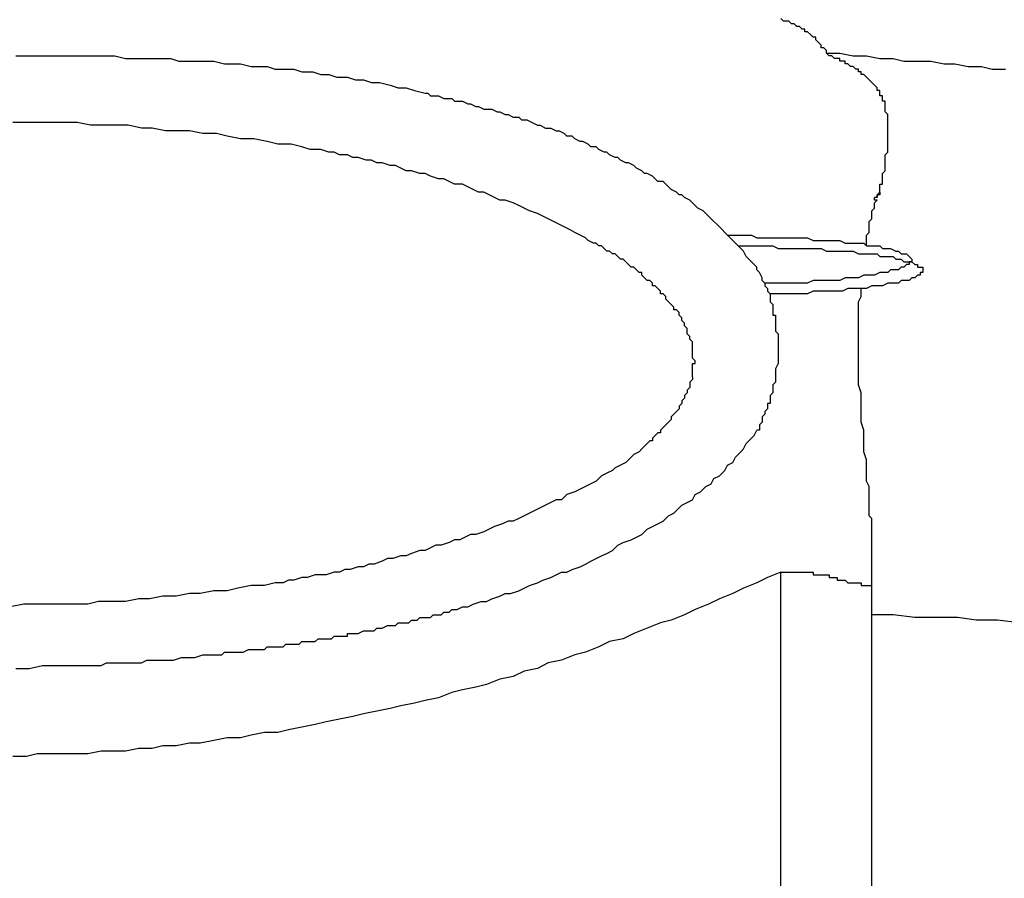
# Model space of a CAD drawing. Units: inches. Extents: x -84 to 88, y -6 to 113.
# Drawn here: x -6 to -4, y 49 to 51 of the extents above; entities that cross this region are included whole.
import ezdxf

# ---------------------------------------------------------------- set-up
doc = ezdxf.new("R2010")
doc.units = ezdxf.units.IN
doc.header["$MEASUREMENT"] = 0

# ---------------------------------------------------------------- blocks, each defined once
blk = doc.blocks.new('PeakFlow C front')
for p, q in [((10.9521, 52.6912), (10.9453, 52.6979)), ((10.9588, 52.6912), (10.9521, 52.6912)), ((10.9655, 52.6912), (10.9588, 52.6912)), ((10.9723, 52.6844), (10.9655, 52.6912)), ((10.979, 52.6844), (10.9723, 52.6844)), ((10.9857, 52.6777), (10.979, 52.6844)), ((10.9924, 52.6777), (10.9857, 52.6777)), ((10.9992, 52.671), (10.9924, 52.6777)), ((11.0059, 52.671), (10.9992, 52.671)), ((11.0059, 52.6643), (11.0059, 52.671)), ((11.0126, 52.6643), (11.0059, 52.6643)), ((11.0194, 52.6575), (11.0126, 52.6643)), ((11.0261, 52.6508), (11.0194, 52.6575)), ((11.0328, 52.6508), (11.0261, 52.6508)), ((11.0328, 52.6441), (11.0328, 52.6508)), ((11.0395, 52.6373), (11.0328, 52.6441)), ((11.0463, 52.6306), (11.0395, 52.6373)), ((11.0463, 52.6239), (11.0463, 52.6306)), ((11.053, 52.6239), (11.0463, 52.6239)), ((11.0597, 52.6172), (11.053, 52.6239)), ((11.0597, 52.6104), (11.0597, 52.6172)), ((9.0211, 52.6037), (9.0682, 52.6037)), ((9.0682, 52.6037), (9.1153, 52.6037)), ((9.1153, 52.6037), (9.1556, 52.6037)), ((9.1556, 52.6037), (9.2027, 52.6037)), ((9.2027, 52.6037), (9.2229, 52.6037)), ((9.2229, 52.6037), (9.2498, 52.6037)), ((9.2498, 52.6037), (9.27, 52.6037)), ((9.27, 52.6037), (9.2969, 52.597)), ((9.2969, 52.597), (9.3171, 52.597)), ((9.3171, 52.597), (9.3373, 52.597)), ((9.3373, 52.597), (9.3642, 52.597)), ((9.3642, 52.597), (9.3844, 52.597)), ((9.3844, 52.597), (9.4113, 52.597)), ((9.4113, 52.597), (9.4315, 52.5902)), ((9.4315, 52.5902), (9.4517, 52.5902)), ((9.4517, 52.5902), (9.4786, 52.5902)), ((9.4786, 52.5902), (9.4988, 52.5902)), ((9.4988, 52.5902), (9.519, 52.5902)), ((9.519, 52.5902), (9.5459, 52.5835)), ((11.0664, 52.6037), (11.0597, 52.6104)), ((11.0597, 52.6104), (11.0934, 52.6104)), ((11.0732, 52.6037), (11.0664, 52.6037)), ((11.0799, 52.597), (11.0732, 52.6037)), ((11.0866, 52.597), (11.0799, 52.597)), ((11.0934, 52.597), (11.0866, 52.597)), ((11.0934, 52.6104), (11.127, 52.6037)), ((11.0934, 52.5902), (11.0934, 52.597)), ((11.1001, 52.5902), (11.0934, 52.5902)), ((11.1068, 52.5902), (11.1001, 52.5902)), ((11.1068, 52.5835), (11.1068, 52.5902)), ((11.127, 52.6037), (11.1606, 52.6037)), ((11.1606, 52.6037), (11.1943, 52.597)), ((11.1943, 52.597), (11.2279, 52.597)), ((11.2279, 52.597), (11.2548, 52.5902)), ((11.2548, 52.5902), (11.2885, 52.5902)), ((11.2885, 52.5902), (11.3221, 52.5902)), ((11.3221, 52.5902), (11.3558, 52.5835)), ((9.5459, 52.5835), (9.5661, 52.5835)), ((9.5661, 52.5835), (9.5862, 52.5835)), ((9.5862, 52.5835), (9.6131, 52.5768)), ((9.6131, 52.5768), (9.6333, 52.5768)), ((9.6333, 52.5768), (9.6535, 52.5768)), ((9.6535, 52.5768), (9.6737, 52.5701)), ((9.6737, 52.5701), (9.7006, 52.5701)), ((9.7006, 52.5701), (9.7208, 52.5701)), ((9.7208, 52.5701), (9.741, 52.5633)), ((11.1135, 52.5835), (11.1068, 52.5835)), ((11.1203, 52.5768), (11.1135, 52.5835)), ((11.127, 52.5768), (11.1203, 52.5768)), ((11.1337, 52.5701), (11.127, 52.5768)), ((11.1405, 52.5701), (11.1337, 52.5701)), ((11.1405, 52.5633), (11.1405, 52.5701)), ((11.3558, 52.5835), (11.3827, 52.5835)), ((11.3827, 52.5835), (11.4163, 52.5768)), ((11.4163, 52.5768), (11.45, 52.5768)), ((11.45, 52.5768), (11.4769, 52.5701)), ((11.4769, 52.5701), (11.5105, 52.5701)), ((9.741, 52.5633), (9.7679, 52.5633)), ((9.7679, 52.5633), (9.7881, 52.5566)), ((9.7881, 52.5566), (9.8083, 52.5566)), ((9.8083, 52.5566), (9.8285, 52.5499)), ((9.8285, 52.5499), (9.8554, 52.5499)), ((9.8554, 52.5499), (9.8756, 52.5431)), ((9.8756, 52.5431), (9.8957, 52.5431)), ((9.8957, 52.5431), (9.9159, 52.5364)), ((11.1472, 52.5633), (11.1405, 52.5633)), ((11.1472, 52.5566), (11.1472, 52.5633)), ((11.1539, 52.5566), (11.1472, 52.5566)), ((11.1606, 52.5499), (11.1539, 52.5566)), ((11.1674, 52.5431), (11.1606, 52.5499)), ((11.1741, 52.5364), (11.1674, 52.5431)), ((9.9159, 52.5364), (9.9361, 52.5364)), ((9.9361, 52.5364), (9.963, 52.5297)), ((9.963, 52.5297), (9.9832, 52.523)), ((9.9832, 52.523), (10.0034, 52.523)), ((10.0034, 52.523), (10.0236, 52.5162)), ((10.0236, 52.5162), (10.0505, 52.5095)), ((11.1808, 52.5297), (11.1741, 52.5364)), ((11.1876, 52.523), (11.1808, 52.5297)), ((11.1876, 52.5162), (11.1876, 52.523)), ((11.1943, 52.5162), (11.1876, 52.5162)), ((11.1943, 52.5095), (11.1943, 52.5162)), ((10.0505, 52.5095), (10.0572, 52.5095)), ((10.0572, 52.5095), (10.0639, 52.5028)), ((10.0639, 52.5028), (10.0774, 52.5028)), ((10.0774, 52.5028), (10.0841, 52.5028)), ((10.0841, 52.5028), (10.0976, 52.4961)), ((10.0976, 52.4961), (10.1043, 52.4961)), ((10.1043, 52.4961), (10.1178, 52.4961)), ((10.1178, 52.4961), (10.1245, 52.4893)), ((11.1943, 52.5028), (11.1943, 52.5095)), ((11.201, 52.5028), (11.1943, 52.5028)), ((11.201, 52.4961), (11.201, 52.5028)), ((11.201, 52.4893), (11.201, 52.4961)), ((10.1245, 52.4893), (10.138, 52.4893)), ((10.138, 52.4893), (10.1447, 52.4893)), ((10.1447, 52.4893), (10.1581, 52.4826)), ((10.1581, 52.4826), (10.1649, 52.4826)), ((10.1649, 52.4826), (10.1783, 52.4759)), ((10.1783, 52.4759), (10.185, 52.4759)), ((10.185, 52.4759), (10.1985, 52.4691)), ((10.1985, 52.4691), (10.2052, 52.4691)), ((10.2052, 52.4691), (10.2187, 52.4691)), ((10.2187, 52.4691), (10.2321, 52.4624)), ((11.2077, 52.4893), (11.201, 52.4893)), ((11.2077, 52.4826), (11.2077, 52.4893)), ((11.2077, 52.4759), (11.2077, 52.4826)), ((11.2077, 52.4691), (11.2077, 52.4759)), ((11.2077, 52.4624), (11.2077, 52.4691)), ((10.2321, 52.4624), (10.2389, 52.4624)), ((10.2389, 52.4624), (10.2523, 52.4557)), ((10.2523, 52.4557), (10.2591, 52.4557)), ((10.2591, 52.4557), (10.2725, 52.449)), ((10.2725, 52.449), (10.286, 52.449)), ((10.286, 52.449), (10.2927, 52.4422)), ((10.2927, 52.4422), (10.3062, 52.4422)), ((10.3062, 52.4422), (10.3196, 52.4355)), ((11.2145, 52.4557), (11.2077, 52.4624)), ((11.2145, 52.449), (11.2145, 52.4557)), ((11.2145, 52.4422), (11.2145, 52.449)), ((11.2145, 52.4355), (11.2145, 52.4422)), ((9.048, 52.4355), (9.0143, 52.4355)), ((9.0816, 52.4355), (9.048, 52.4355)), ((9.1085, 52.4355), (9.0816, 52.4355)), ((9.1422, 52.4355), (9.1085, 52.4355)), ((9.1758, 52.4355), (9.1422, 52.4355)), ((9.2095, 52.4288), (9.1758, 52.4355)), ((9.2364, 52.4288), (9.2095, 52.4288)), ((9.27, 52.4288), (9.2364, 52.4288)), ((9.3036, 52.4288), (9.27, 52.4288)), ((9.3373, 52.422), (9.3036, 52.4288)), ((9.3642, 52.422), (9.3373, 52.422)), ((9.3978, 52.4153), (9.3642, 52.422)), ((10.3196, 52.4355), (10.3331, 52.4288)), ((10.3331, 52.4288), (10.3398, 52.4288)), ((10.3398, 52.4288), (10.3533, 52.422)), ((10.3533, 52.422), (10.3667, 52.422)), ((10.3667, 52.422), (10.3802, 52.4153)), ((11.2145, 52.4288), (11.2145, 52.4355)), ((11.2145, 52.422), (11.2145, 52.4288)), ((11.2145, 52.4153), (11.2145, 52.422)), ((9.4315, 52.4153), (9.3978, 52.4153)), ((9.4584, 52.4153), (9.4315, 52.4153)), ((9.492, 52.4086), (9.4584, 52.4153)), ((9.5055, 52.4086), (9.492, 52.4086)), ((9.5257, 52.4086), (9.5055, 52.4086)), ((9.5526, 52.4019), (9.5257, 52.4086)), ((9.5862, 52.3951), (9.5526, 52.4019)), ((9.6199, 52.3951), (9.5862, 52.3951)), ((9.6535, 52.3884), (9.6199, 52.3951)), ((10.3802, 52.4153), (10.3869, 52.4153)), ((10.4004, 52.4086), (10.3869, 52.4153)), ((10.4071, 52.4019), (10.4004, 52.4086)), ((10.4205, 52.4019), (10.4071, 52.4019)), ((10.4273, 52.3951), (10.4205, 52.4019)), ((10.4407, 52.3884), (10.4273, 52.3951)), ((11.2145, 52.4086), (11.2145, 52.4153)), ((11.2145, 52.4019), (11.2145, 52.4086)), ((11.2145, 52.3951), (11.2145, 52.4019)), ((11.2145, 52.3884), (11.2145, 52.3951)), ((9.6804, 52.3817), (9.6535, 52.3884)), ((9.7141, 52.3817), (9.6804, 52.3817)), ((9.741, 52.3749), (9.7141, 52.3817)), ((9.7612, 52.3682), (9.741, 52.3749)), ((9.7746, 52.3682), (9.7612, 52.3682)), ((9.7881, 52.3682), (9.7746, 52.3682)), ((9.8083, 52.3615), (9.7881, 52.3682)), ((10.4475, 52.3884), (10.4407, 52.3884)), ((10.4609, 52.3817), (10.4475, 52.3884)), ((10.4676, 52.3749), (10.4609, 52.3817)), ((10.4811, 52.3749), (10.4676, 52.3749)), ((10.4878, 52.3682), (10.4811, 52.3749)), ((10.5013, 52.3615), (10.4878, 52.3682)), ((11.2145, 52.3817), (11.2145, 52.3884)), ((11.2145, 52.3749), (11.2145, 52.3817)), ((11.2145, 52.3682), (11.2145, 52.3749)), ((11.2145, 52.3615), (11.2145, 52.3682)), ((9.8217, 52.3615), (9.8083, 52.3615)), ((9.8352, 52.3548), (9.8217, 52.3615)), ((9.8554, 52.3548), (9.8352, 52.3548)), ((9.8688, 52.348), (9.8554, 52.3548)), ((9.8823, 52.348), (9.8688, 52.348)), ((9.9025, 52.3413), (9.8823, 52.348)), ((10.508, 52.3615), (10.5013, 52.3615)), ((10.5147, 52.3548), (10.508, 52.3615)), ((10.5282, 52.348), (10.5147, 52.3548)), ((10.5349, 52.348), (10.5282, 52.348)), ((10.5416, 52.3413), (10.5349, 52.348)), ((11.2077, 52.3548), (11.2145, 52.3615)), ((11.2077, 52.348), (11.2077, 52.3548)), ((11.2077, 52.3413), (11.2077, 52.348)), ((9.9159, 52.3413), (9.9025, 52.3413)), ((9.9294, 52.3346), (9.9159, 52.3413)), ((9.9428, 52.3346), (9.9294, 52.3346)), ((9.963, 52.3278), (9.9428, 52.3346)), ((9.9765, 52.3278), (9.963, 52.3278)), ((9.9899, 52.3211), (9.9765, 52.3278)), ((10.0034, 52.3144), (9.9899, 52.3211)), ((10.5551, 52.3346), (10.5416, 52.3413)), ((10.5618, 52.3346), (10.5551, 52.3346)), ((10.5753, 52.3278), (10.5618, 52.3346)), ((10.582, 52.3211), (10.5753, 52.3278)), ((10.5955, 52.3144), (10.582, 52.3211)), ((11.2077, 52.3346), (11.2077, 52.3413)), ((11.2077, 52.3211), (11.2077, 52.3346)), ((11.2077, 52.3144), (11.2077, 52.3211)), ((10.0168, 52.3144), (10.0034, 52.3144)), ((10.037, 52.3077), (10.0168, 52.3144)), ((10.0505, 52.3077), (10.037, 52.3077)), ((10.0639, 52.3009), (10.0505, 52.3077)), ((10.0841, 52.2942), (10.0639, 52.3009)), ((10.0976, 52.2942), (10.0841, 52.2942)), ((10.111, 52.2875), (10.0976, 52.2942)), ((10.6022, 52.3077), (10.5955, 52.3144)), ((10.6089, 52.3077), (10.6022, 52.3077)), ((10.6224, 52.3009), (10.6089, 52.3077)), ((10.6291, 52.2942), (10.6224, 52.3009)), ((10.6358, 52.2875), (10.6291, 52.2942)), ((11.201, 52.3077), (11.2077, 52.3144)), ((11.201, 52.3009), (11.201, 52.3077)), ((11.201, 52.2942), (11.201, 52.3009)), ((11.201, 52.2875), (11.201, 52.2942)), ((10.1245, 52.2807), (10.111, 52.2875)), ((10.1447, 52.2807), (10.1245, 52.2807)), ((10.1581, 52.274), (10.1447, 52.2807)), ((10.1716, 52.2673), (10.1581, 52.274)), ((10.6493, 52.2875), (10.6358, 52.2875)), ((10.656, 52.2807), (10.6493, 52.2875)), ((10.6628, 52.274), (10.656, 52.2807)), ((10.6695, 52.2673), (10.6628, 52.274)), ((11.1943, 52.274), (11.1943, 52.2807)), ((11.1943, 52.2807), (11.201, 52.2807)), ((11.1943, 52.2606), (11.1943, 52.274)), ((11.201, 52.2807), (11.201, 52.2875)), ((10.185, 52.2606), (10.1716, 52.2673)), ((10.1985, 52.2606), (10.185, 52.2606)), ((10.212, 52.2538), (10.1985, 52.2606)), ((10.2254, 52.2471), (10.212, 52.2538)), ((10.2389, 52.2404), (10.2254, 52.2471)), ((10.6829, 52.2606), (10.6695, 52.2673)), ((10.6897, 52.2538), (10.6829, 52.2606)), ((10.6964, 52.2538), (10.6897, 52.2538)), ((10.7031, 52.2471), (10.6964, 52.2538)), ((10.7166, 52.2404), (10.7031, 52.2471)), ((11.1808, 52.2404), (11.1808, 52.2471)), ((11.1876, 52.2471), (11.1808, 52.2471)), ((11.1876, 52.2538), (11.1943, 52.2606)), ((11.1943, 52.2538), (11.1876, 52.2538)), ((11.1876, 52.2538), (11.1876, 52.2471)), ((11.1876, 52.2471), (11.1876, 52.2538)), ((11.1943, 52.2606), (11.1943, 52.2538)), ((10.2523, 52.2404), (10.2389, 52.2404)), ((10.2725, 52.2336), (10.2523, 52.2404)), ((10.286, 52.2269), (10.2725, 52.2336)), ((10.2994, 52.2202), (10.286, 52.2269)), ((10.3129, 52.2135), (10.2994, 52.2202)), ((10.7233, 52.2336), (10.7166, 52.2404)), ((10.73, 52.2269), (10.7233, 52.2336)), ((10.7368, 52.2202), (10.73, 52.2269)), ((10.7502, 52.2135), (10.7368, 52.2202)), ((11.1741, 52.2135), (11.1808, 52.2202)), ((11.1808, 52.2336), (11.1876, 52.2404)), ((11.1876, 52.2404), (11.1808, 52.2404)), ((11.1808, 52.2269), (11.1808, 52.2336)), ((11.1808, 52.2202), (11.1808, 52.2269)), ((10.3331, 52.2067), (10.3129, 52.2135)), ((10.3465, 52.2), (10.3331, 52.2067)), ((10.36, 52.1933), (10.3465, 52.2)), ((10.757, 52.2067), (10.7502, 52.2135)), ((10.7637, 52.2), (10.757, 52.2067)), ((10.7704, 52.1933), (10.7637, 52.2)), ((11.1741, 52.2), (11.1741, 52.2135)), ((11.1741, 52.1933), (11.1741, 52.2)), ((10.3734, 52.1866), (10.36, 52.1933)), ((10.3869, 52.1798), (10.3734, 52.1866)), ((10.4004, 52.1731), (10.3869, 52.1798)), ((10.4138, 52.1664), (10.4004, 52.1731)), ((10.7771, 52.1866), (10.7704, 52.1933)), ((10.7839, 52.1798), (10.7771, 52.1866)), ((10.7906, 52.1731), (10.7839, 52.1798)), ((10.7973, 52.1664), (10.7906, 52.1731)), ((11.1674, 52.1866), (11.1741, 52.1933)), ((11.1674, 52.1798), (11.1674, 52.1866)), ((11.1674, 52.1731), (11.1674, 52.1798)), ((11.1674, 52.1596), (11.1674, 52.1731)), ((10.4273, 52.1596), (10.4138, 52.1664)), ((10.4407, 52.1529), (10.4273, 52.1596)), ((10.4542, 52.1462), (10.4407, 52.1529)), ((10.4609, 52.1395), (10.4542, 52.1462)), ((10.804, 52.1596), (10.7973, 52.1664)), ((10.8108, 52.1529), (10.804, 52.1596)), ((10.8175, 52.1462), (10.8108, 52.1529)), ((10.8108, 52.1529), (10.8511, 52.1529)), ((10.8175, 52.1529), (10.8377, 52.1529)), ((10.8242, 52.1395), (10.8175, 52.1462)), ((10.8511, 52.1529), (10.8713, 52.1529)), ((10.8713, 52.1529), (10.8848, 52.1462)), ((10.8848, 52.1462), (10.905, 52.1462)), ((10.905, 52.1462), (10.9184, 52.1462)), ((10.9184, 52.1462), (10.9319, 52.1462)), ((10.9319, 52.1462), (10.9521, 52.1462)), ((10.9521, 52.1462), (10.9655, 52.1462)), ((10.9655, 52.1462), (10.979, 52.1462)), ((10.979, 52.1462), (10.9924, 52.1462)), ((10.9924, 52.1462), (11.0126, 52.1462)), ((11.0126, 52.1462), (11.0261, 52.1395)), ((11.1606, 52.1529), (11.1674, 52.1596)), ((11.1606, 52.1462), (11.1606, 52.1529)), ((11.1606, 52.1395), (11.1606, 52.1462)), ((10.4744, 52.1327), (10.4609, 52.1395)), ((10.4811, 52.1327), (10.4744, 52.1327)), ((10.4878, 52.126), (10.4811, 52.1327)), ((10.4945, 52.126), (10.4878, 52.126)), ((10.5013, 52.1193), (10.4945, 52.126)), ((10.831, 52.1327), (10.8242, 52.1395)), ((10.8377, 52.126), (10.831, 52.1327)), ((10.8444, 52.1193), (10.8377, 52.126)), ((10.8377, 52.126), (10.9252, 52.126)), ((10.9252, 52.126), (10.9386, 52.1193)), ((11.0261, 52.1395), (11.0395, 52.1395)), ((11.0395, 52.1395), (11.053, 52.1395)), ((11.053, 52.1395), (11.0664, 52.1395)), ((11.0664, 52.1395), (11.0799, 52.1395)), ((11.0799, 52.1395), (11.0934, 52.1395)), ((11.0934, 52.1395), (11.1068, 52.1327)), ((11.1068, 52.1327), (11.1203, 52.1327)), ((11.1203, 52.1327), (11.127, 52.1327)), ((11.127, 52.1327), (11.1405, 52.1327)), ((11.1405, 52.1327), (11.1539, 52.1327)), ((11.1539, 52.1327), (11.1606, 52.126)), ((11.1606, 52.126), (11.1606, 52.1395)), ((11.1606, 52.126), (11.1741, 52.126)), ((11.1741, 52.126), (11.1808, 52.126)), ((11.1808, 52.126), (11.1943, 52.126)), ((11.1943, 52.126), (11.201, 52.1193)), ((10.508, 52.1125), (10.5013, 52.1193)), ((10.5147, 52.1125), (10.508, 52.1125)), ((10.5215, 52.1058), (10.5147, 52.1125)), ((10.5282, 52.1058), (10.5215, 52.1058)), ((10.5349, 52.0991), (10.5282, 52.1058)), ((10.5416, 52.0924), (10.5349, 52.0991)), ((10.8511, 52.1125), (10.8444, 52.1193)), ((10.8579, 52.0991), (10.8511, 52.1125)), ((10.8646, 52.0924), (10.8579, 52.0991)), ((10.9386, 52.1193), (10.9588, 52.1193)), ((10.9588, 52.1193), (10.9723, 52.1193)), ((10.9723, 52.1193), (10.9857, 52.1193)), ((10.9857, 52.1193), (11.0059, 52.1193)), ((11.0059, 52.1193), (11.0194, 52.1193)), ((11.0194, 52.1193), (11.0328, 52.1193)), ((11.0328, 52.1193), (11.0463, 52.1193)), ((11.0463, 52.1193), (11.0597, 52.1125)), ((11.0597, 52.1125), (11.0732, 52.1125)), ((11.0732, 52.1125), (11.0866, 52.1125)), ((11.0866, 52.1125), (11.1001, 52.1125)), ((11.1001, 52.1125), (11.1135, 52.1125)), ((11.1135, 52.1125), (11.127, 52.1125)), ((11.127, 52.1125), (11.1405, 52.1058)), ((11.1405, 52.1058), (11.1539, 52.1058)), ((11.1539, 52.1058), (11.1674, 52.1058)), ((11.1674, 52.1058), (11.1741, 52.1058)), ((11.1741, 52.1058), (11.1876, 52.1058)), ((11.1876, 52.1058), (11.1943, 52.0991)), ((11.1943, 52.0991), (11.2077, 52.0991)), ((11.201, 52.1193), (11.2077, 52.1193)), ((11.2077, 52.1193), (11.2145, 52.1193)), ((11.2077, 52.0991), (11.2145, 52.0991)), ((11.2145, 52.1193), (11.2212, 52.1193)), ((11.2145, 52.0991), (11.2279, 52.0991)), ((11.2212, 52.1193), (11.2347, 52.1125)), ((11.2279, 52.0991), (11.2347, 52.0924)), ((11.2347, 52.1125), (11.2414, 52.1125)), ((11.2414, 52.1125), (11.2481, 52.1058)), ((11.2481, 52.1058), (11.2548, 52.1058)), ((11.2548, 52.1058), (11.2616, 52.1058)), ((11.2616, 52.1058), (11.2683, 52.0991)), ((11.2683, 52.0991), (11.275, 52.0924)), ((10.5484, 52.0924), (10.5416, 52.0924)), ((10.5551, 52.0856), (10.5484, 52.0924)), ((10.5618, 52.0789), (10.5551, 52.0856)), ((10.5686, 52.0722), (10.5618, 52.0789)), ((10.5753, 52.0722), (10.5686, 52.0722)), ((10.582, 52.0654), (10.5753, 52.0722)), ((10.8713, 52.0856), (10.8646, 52.0924)), ((10.8781, 52.0789), (10.8713, 52.0856)), ((10.8848, 52.0722), (10.8781, 52.0789)), ((10.8848, 52.0654), (10.8848, 52.0722)), ((11.2347, 52.0924), (11.2414, 52.0924)), ((11.2414, 52.0924), (11.2481, 52.0924)), ((11.2481, 52.0722), (11.2414, 52.0654)), ((11.2481, 52.0924), (11.2548, 52.0856)), ((11.2548, 52.0722), (11.2481, 52.0722)), ((11.2548, 52.0856), (11.2616, 52.0856)), ((11.2616, 52.0789), (11.2548, 52.0722)), ((11.2616, 52.0856), (11.2683, 52.0856)), ((11.2683, 52.0789), (11.2616, 52.0789)), ((11.2683, 52.0856), (11.275, 52.0856)), ((11.275, 52.0856), (11.2683, 52.0856)), ((11.2683, 52.0856), (11.2683, 52.0789)), ((11.275, 52.0924), (11.275, 52.0856)), ((11.275, 52.0856), (11.2818, 52.0789)), ((11.2818, 52.0789), (11.2885, 52.0789)), ((11.2885, 52.0789), (11.2885, 52.0722)), ((11.2885, 52.0722), (11.2952, 52.0722)), ((11.2952, 52.0722), (11.3019, 52.0722)), ((11.3019, 52.0722), (11.3019, 52.0654)), ((10.5887, 52.0587), (10.582, 52.0654)), ((10.5955, 52.0587), (10.5887, 52.0587)), ((10.5955, 52.052), (10.5955, 52.0587)), ((10.6022, 52.0453), (10.5955, 52.052)), ((10.8915, 52.0587), (10.8848, 52.0654)), ((10.8982, 52.0453), (10.8915, 52.0587)), ((11.1539, 52.052), (11.1405, 52.0453)), ((11.1606, 52.052), (11.1539, 52.052)), ((11.1741, 52.052), (11.1606, 52.052)), ((11.1808, 52.052), (11.1741, 52.052)), ((11.1943, 52.0587), (11.1808, 52.052)), ((11.201, 52.0587), (11.1943, 52.0587)), ((11.2077, 52.0587), (11.201, 52.0587)), ((11.2145, 52.0587), (11.2077, 52.0587)), ((11.2212, 52.0654), (11.2145, 52.0587)), ((11.2279, 52.0654), (11.2212, 52.0654)), ((11.2347, 52.0654), (11.2279, 52.0654)), ((11.2414, 52.0654), (11.2347, 52.0654)), ((11.2885, 52.052), (11.2818, 52.0453)), ((11.2952, 52.052), (11.2885, 52.052)), ((11.3019, 52.0587), (11.2952, 52.0587)), ((11.2952, 52.0587), (11.2952, 52.052)), ((11.3019, 52.0654), (11.3019, 52.0587)), ((10.6089, 52.0385), (10.6022, 52.0453)), ((10.6157, 52.0385), (10.6089, 52.0385)), ((10.6224, 52.0318), (10.6157, 52.0385)), ((10.6224, 52.0251), (10.6224, 52.0318)), ((10.6291, 52.0251), (10.6224, 52.0251)), ((10.6358, 52.0183), (10.6291, 52.0251)), ((10.8982, 52.0385), (10.8982, 52.0453)), ((10.905, 52.0318), (10.8982, 52.0385)), ((10.905, 52.0318), (10.905, 52.0251)), ((10.9184, 52.0318), (10.905, 52.0318)), ((10.905, 52.0251), (10.9117, 52.0183)), ((10.9319, 52.0318), (10.9184, 52.0318)), ((10.9521, 52.0318), (10.9319, 52.0318)), ((10.9655, 52.0318), (10.9521, 52.0318)), ((10.979, 52.0318), (10.9655, 52.0318)), ((10.9924, 52.0318), (10.979, 52.0318)), ((11.0126, 52.0318), (10.9924, 52.0318)), ((11.0261, 52.0385), (11.0126, 52.0318)), ((11.0395, 52.0385), (11.0261, 52.0385)), ((11.053, 52.0385), (11.0395, 52.0385)), ((11.0664, 52.0385), (11.053, 52.0385)), ((11.0799, 52.0385), (11.0664, 52.0385)), ((11.0934, 52.0385), (11.0799, 52.0385)), ((11.1068, 52.0453), (11.0934, 52.0385)), ((11.1203, 52.0453), (11.1068, 52.0453)), ((11.127, 52.0453), (11.1203, 52.0453)), ((11.1405, 52.0453), (11.127, 52.0453)), ((11.1741, 52.0251), (11.1606, 52.0183)), ((11.1808, 52.0251), (11.1741, 52.0251)), ((11.1943, 52.0251), (11.1808, 52.0251)), ((11.201, 52.0251), (11.1943, 52.0251)), ((11.2145, 52.0318), (11.201, 52.0251)), ((11.2212, 52.0318), (11.2145, 52.0318)), ((11.2279, 52.0318), (11.2212, 52.0318)), ((11.2414, 52.0318), (11.2279, 52.0318)), ((11.2481, 52.0385), (11.2414, 52.0318)), ((11.2548, 52.0385), (11.2481, 52.0385)), ((11.2616, 52.0385), (11.2548, 52.0385)), ((11.2683, 52.0385), (11.2616, 52.0385)), ((11.275, 52.0453), (11.2683, 52.0385)), ((11.2818, 52.0453), (11.275, 52.0453)), ((10.6426, 52.0116), (10.6358, 52.0183)), ((10.6426, 52.0049), (10.6426, 52.0116)), ((10.6493, 52.0049), (10.6426, 52.0049)), ((10.656, 51.9982), (10.6493, 52.0049)), ((10.656, 51.9914), (10.656, 51.9982)), ((10.9117, 52.0183), (10.9117, 52.0116)), ((10.9117, 52.0116), (10.9184, 52.0049)), ((10.9184, 52.0049), (10.9184, 51.9982)), ((10.9386, 52.0049), (10.9184, 52.0049)), ((10.9184, 51.9982), (10.9184, 51.9914)), ((10.9521, 52.0049), (10.9386, 52.0049)), ((10.9655, 52.0049), (10.9521, 52.0049)), ((10.9857, 52.0049), (10.9655, 52.0049)), ((10.9992, 52.0049), (10.9857, 52.0049)), ((11.0126, 52.0049), (10.9992, 52.0049)), ((11.0261, 52.0116), (11.0126, 52.0049)), ((11.0395, 52.0116), (11.0261, 52.0116)), ((11.0597, 52.0116), (11.0395, 52.0116)), ((11.0732, 52.0116), (11.0597, 52.0116)), ((11.0866, 52.0116), (11.0732, 52.0116)), ((11.1001, 52.0116), (11.0866, 52.0116)), ((11.1135, 52.0183), (11.1001, 52.0116)), ((11.127, 52.0183), (11.1135, 52.0183)), ((11.1337, 52.0183), (11.127, 52.0183)), ((11.1472, 52.0183), (11.1337, 52.0183)), ((11.1405, 51.9847), (11.1472, 51.9982)), ((11.1472, 52.0049), (11.1472, 52.0183)), ((11.1606, 52.0183), (11.1472, 52.0183)), ((11.1472, 51.9982), (11.1472, 52.0049)), ((10.6628, 51.9847), (10.656, 51.9914)), ((10.6695, 51.978), (10.6628, 51.9847)), ((10.6762, 51.9712), (10.6695, 51.978)), ((10.6762, 51.9645), (10.6762, 51.9712)), ((10.9184, 51.9914), (10.9184, 51.9847)), ((10.9184, 51.9847), (10.9252, 51.978)), ((10.9252, 51.978), (10.9252, 51.9712)), ((10.9252, 51.9712), (10.9252, 51.9645)), ((11.1405, 51.978), (11.1405, 51.9847)), ((11.1405, 51.9645), (11.1405, 51.978)), ((10.6829, 51.9645), (10.6762, 51.9645)), ((10.6897, 51.9578), (10.6829, 51.9645)), ((10.6897, 51.9511), (10.6897, 51.9578)), ((10.6964, 51.9443), (10.6897, 51.9511)), ((10.9252, 51.9645), (10.9252, 51.9578)), ((10.9252, 51.9578), (10.9252, 51.9511)), ((10.9252, 51.9511), (10.9319, 51.9511)), ((10.9319, 51.9511), (10.9319, 51.9443)), ((11.1405, 51.9578), (11.1405, 51.9645)), ((11.1405, 51.9443), (11.1405, 51.9578)), ((10.6964, 51.9376), (10.6964, 51.9443)), ((10.7031, 51.9309), (10.6964, 51.9376)), ((10.7031, 51.9241), (10.7031, 51.9309)), ((10.7099, 51.9174), (10.7031, 51.9241)), ((10.9319, 51.9443), (10.9319, 51.9376)), ((10.9319, 51.9376), (10.9319, 51.9309)), ((10.9319, 51.9309), (10.9319, 51.9241)), ((10.9319, 51.9241), (10.9319, 51.9174)), ((11.1405, 51.9376), (11.1405, 51.9443)), ((11.1405, 51.9241), (11.1405, 51.9376)), ((11.1405, 51.9107), (11.1405, 51.9241)), ((10.7099, 51.9107), (10.7099, 51.9174)), ((10.7099, 51.904), (10.7099, 51.9107)), ((10.7166, 51.8972), (10.7099, 51.904)), ((10.7166, 51.8905), (10.7166, 51.8972)), ((10.9319, 51.9174), (10.9319, 51.9107)), ((10.9319, 51.9107), (10.9386, 51.904)), ((10.9386, 51.904), (10.9386, 51.8972)), ((10.9386, 51.8972), (10.9386, 51.8838)), ((11.1405, 51.904), (11.1405, 51.9107)), ((11.1405, 51.8905), (11.1405, 51.904)), ((10.7233, 51.8838), (10.7166, 51.8905)), ((10.7233, 51.8771), (10.7233, 51.8838)), ((10.7233, 51.8703), (10.7233, 51.8771)), ((10.9386, 51.8838), (10.9386, 51.8771)), ((10.9386, 51.8771), (10.9386, 51.8636)), ((11.1405, 51.8838), (11.1405, 51.8905)), ((11.1405, 51.8703), (11.1405, 51.8838)), ((10.7233, 51.8636), (10.7233, 51.8703)), ((10.7233, 51.8569), (10.7233, 51.8636)), ((10.7233, 51.8501), (10.7233, 51.8569)), ((10.7233, 51.8434), (10.7233, 51.8501)), ((10.9386, 51.8636), (10.9386, 51.8501)), ((10.9386, 51.8501), (10.9386, 51.8434)), ((11.1405, 51.8569), (11.1405, 51.8703)), ((11.1405, 51.8501), (11.1405, 51.8569)), ((11.1405, 51.8367), (11.1405, 51.8501)), ((10.73, 51.8367), (10.7233, 51.8434)), ((10.7233, 51.8232), (10.7233, 51.83)), ((10.7233, 51.83), (10.73, 51.83)), ((10.7233, 51.8165), (10.7233, 51.8232)), ((10.73, 51.83), (10.73, 51.8367)), ((10.9386, 51.83), (10.9319, 51.8165)), ((10.9386, 51.8434), (10.9386, 51.83)), ((11.1405, 51.8232), (11.1405, 51.8367)), ((11.1405, 51.8165), (11.1405, 51.8232)), ((10.7233, 51.8098), (10.7233, 51.8165)), ((10.7233, 51.803), (10.7233, 51.8098)), ((10.7233, 51.7963), (10.7233, 51.803)), ((10.9319, 51.8165), (10.9319, 51.8098)), ((10.9319, 51.8098), (10.9319, 51.7963)), ((11.1405, 51.803), (11.1405, 51.8165)), ((11.1405, 51.7896), (11.1405, 51.803)), ((10.7233, 51.7896), (10.7166, 51.7829)), ((10.7166, 51.7829), (10.7166, 51.7761)), ((10.7166, 51.7761), (10.7166, 51.7694)), ((10.7233, 51.7963), (10.7233, 51.7896)), ((10.9319, 51.7829), (10.9252, 51.7761)), ((10.9252, 51.7761), (10.9252, 51.7694)), ((10.9319, 51.7963), (10.9319, 51.7896)), ((10.9319, 51.7896), (10.9319, 51.7829)), ((11.1405, 51.7761), (11.1405, 51.7896)), ((11.1472, 51.7559), (11.1405, 51.7761)), ((10.7099, 51.7559), (10.7031, 51.7492)), ((10.7031, 51.7492), (10.7031, 51.7425)), ((10.7166, 51.7694), (10.7099, 51.7627)), ((10.7099, 51.7627), (10.7099, 51.7559)), ((10.9252, 51.7559), (10.9184, 51.7492)), ((10.9184, 51.7492), (10.9184, 51.7425)), ((10.9252, 51.7694), (10.9252, 51.7627)), ((10.9252, 51.7627), (10.9252, 51.7559)), ((11.1472, 51.729), (11.1472, 51.7559)), ((10.6964, 51.729), (10.6897, 51.7223)), ((10.7031, 51.7425), (10.6964, 51.7358)), ((10.6964, 51.7358), (10.6964, 51.729)), ((10.9184, 51.729), (10.9117, 51.729)), ((10.9117, 51.729), (10.9117, 51.7223)), ((10.9184, 51.7425), (10.9184, 51.7358)), ((10.9184, 51.7358), (10.9184, 51.729)), ((11.1472, 51.7088), (11.1472, 51.729)), ((10.6762, 51.7021), (10.6695, 51.6954)), ((10.6829, 51.7088), (10.6762, 51.7021)), ((10.6897, 51.7156), (10.6829, 51.7088)), ((10.6897, 51.7223), (10.6897, 51.7156)), ((10.905, 51.7021), (10.8982, 51.6954)), ((10.9117, 51.7156), (10.905, 51.7088)), ((10.905, 51.7088), (10.905, 51.7021)), ((10.9117, 51.7223), (10.9117, 51.7156)), ((11.1472, 51.6819), (11.1472, 51.7088)), ((10.656, 51.6752), (10.6493, 51.6685)), ((10.6628, 51.6819), (10.656, 51.6752)), ((10.6695, 51.6887), (10.6628, 51.6819)), ((10.6695, 51.6954), (10.6695, 51.6887)), ((10.8982, 51.6819), (10.8915, 51.6752)), ((10.8915, 51.6752), (10.8915, 51.6685)), ((10.8982, 51.6954), (10.8982, 51.6887)), ((10.8982, 51.6887), (10.8982, 51.6819)), ((11.1539, 51.6617), (11.1472, 51.6819)), ((10.6358, 51.655), (10.6291, 51.6483)), ((10.6426, 51.655), (10.6358, 51.655)), ((10.6493, 51.6685), (10.6426, 51.6617)), ((10.6426, 51.6617), (10.6426, 51.655)), ((10.8781, 51.6483), (10.8848, 51.6617)), ((10.8915, 51.6617), (10.8848, 51.6617)), ((10.8915, 51.6685), (10.8915, 51.6617)), ((11.1539, 51.6348), (11.1539, 51.6617)), ((10.6089, 51.6281), (10.6022, 51.6214)), ((10.6157, 51.6348), (10.6089, 51.6281)), ((10.6224, 51.6348), (10.6157, 51.6348)), ((10.6291, 51.6483), (10.6224, 51.6416)), ((10.6224, 51.6416), (10.6224, 51.6348)), ((10.8511, 51.6147), (10.8579, 51.6281)), ((10.8579, 51.6281), (10.8713, 51.6416)), ((10.8713, 51.6416), (10.8781, 51.6483)), ((11.1539, 51.6079), (11.1539, 51.6348)), ((10.5753, 51.6012), (10.5686, 51.5945)), ((10.5887, 51.6079), (10.5753, 51.6012)), ((10.5955, 51.6147), (10.5887, 51.6079)), ((10.6022, 51.6214), (10.5955, 51.6147)), ((10.831, 51.5945), (10.8444, 51.6079)), ((10.8444, 51.6079), (10.8511, 51.6147)), ((11.1606, 51.5877), (11.1539, 51.6079)), ((10.5551, 51.581), (10.5416, 51.5743)), ((10.5686, 51.5945), (10.5551, 51.581)), ((10.8108, 51.5743), (10.8242, 51.581)), ((10.8242, 51.581), (10.831, 51.5945)), ((11.1606, 51.5743), (11.1606, 51.5877)), ((10.508, 51.5541), (10.4945, 51.5474)), ((10.5215, 51.5608), (10.508, 51.5541)), ((10.5282, 51.5676), (10.5215, 51.5608)), ((10.5416, 51.5743), (10.5282, 51.5676)), ((10.7906, 51.5474), (10.804, 51.5608)), ((10.804, 51.5608), (10.8108, 51.5743)), ((11.1606, 51.5608), (11.1606, 51.5743)), ((11.1606, 51.5541), (11.1606, 51.5608)), ((11.1606, 51.5406), (11.1606, 51.5541)), ((10.4676, 51.5272), (10.4542, 51.5205)), ((10.4811, 51.5339), (10.4676, 51.5272)), ((10.4945, 51.5474), (10.4811, 51.5339)), ((10.757, 51.5205), (10.7704, 51.5272)), ((10.7704, 51.5272), (10.7771, 51.5406)), ((10.7771, 51.5406), (10.7906, 51.5474)), ((11.1606, 51.5339), (11.1606, 51.5406)), ((11.1674, 51.5205), (11.1606, 51.5339)), ((10.4273, 51.507), (10.4071, 51.5003)), ((10.4407, 51.5137), (10.4273, 51.507)), ((10.4542, 51.5205), (10.4407, 51.5137)), ((10.73, 51.5003), (10.7435, 51.507)), ((10.7435, 51.507), (10.757, 51.5205)), ((11.1674, 51.5137), (11.1674, 51.5205)), ((11.1674, 51.507), (11.1674, 51.5137)), ((11.1674, 51.4935), (11.1674, 51.507)), ((10.3667, 51.4801), (10.3533, 51.4734)), ((10.3802, 51.4868), (10.3667, 51.4801)), ((10.3936, 51.4868), (10.3802, 51.4868)), ((10.4071, 51.5003), (10.3936, 51.4868)), ((10.6964, 51.4734), (10.7099, 51.4801)), ((10.7099, 51.4801), (10.7233, 51.4868)), ((10.7233, 51.4868), (10.73, 51.5003)), ((11.1674, 51.4868), (11.1674, 51.4935)), ((11.1674, 51.4734), (11.1674, 51.4868)), ((10.3129, 51.4532), (10.2994, 51.4464)), ((10.3263, 51.4599), (10.3129, 51.4532)), ((10.3398, 51.4666), (10.3263, 51.4599)), ((10.3533, 51.4734), (10.3398, 51.4666)), ((10.6628, 51.4464), (10.6762, 51.4532)), ((10.6762, 51.4532), (10.6829, 51.4599)), ((10.6829, 51.4599), (10.6964, 51.4734)), ((11.1674, 51.4666), (11.1674, 51.4734)), ((11.1674, 51.4599), (11.1674, 51.4666)), ((11.1674, 51.4464), (11.1674, 51.4599)), ((10.2591, 51.433), (10.2456, 51.4263)), ((10.2725, 51.433), (10.2591, 51.433)), ((10.286, 51.4397), (10.2725, 51.433)), ((10.2994, 51.4464), (10.286, 51.4397)), ((10.6358, 51.4263), (10.6493, 51.433)), ((10.6493, 51.433), (10.6628, 51.4464)), ((11.1741, 51.4397), (11.1674, 51.4464)), ((11.1741, 51.433), (11.1741, 51.4397)), ((11.1741, 51.4195), (11.1741, 51.433)), ((10.1985, 51.4061), (10.1783, 51.3993)), ((10.212, 51.4128), (10.1985, 51.4061)), ((10.2254, 51.4195), (10.212, 51.4128)), ((10.2456, 51.4263), (10.2254, 51.4195)), ((10.5955, 51.3993), (10.6089, 51.4128)), ((10.6089, 51.4128), (10.6224, 51.4195)), ((10.6224, 51.4195), (10.6358, 51.4263)), ((11.1741, 51.4061), (11.1741, 51.4195)), ((11.1741, 51.3993), (11.1741, 51.4061)), ((10.111, 51.3792), (10.0909, 51.3724)), ((10.1245, 51.3859), (10.111, 51.3792)), ((10.138, 51.3859), (10.1245, 51.3859)), ((10.1514, 51.3926), (10.138, 51.3859)), ((10.1649, 51.3993), (10.1514, 51.3926)), ((10.1783, 51.3993), (10.1649, 51.3993)), ((10.5349, 51.3724), (10.5484, 51.3792)), ((10.5484, 51.3792), (10.5686, 51.3859)), ((10.5686, 51.3859), (10.582, 51.3926)), ((10.582, 51.3926), (10.5955, 51.3993)), ((11.1741, 51.3859), (11.1741, 51.3993)), ((11.1741, 51.3792), (11.1741, 51.3859)), ((11.1741, 51.3657), (11.1741, 51.3792)), ((10.0168, 51.3522), (10.0034, 51.3455)), ((10.037, 51.359), (10.0168, 51.3522)), ((10.0505, 51.359), (10.037, 51.359)), ((10.0639, 51.3657), (10.0505, 51.359)), ((10.0774, 51.3724), (10.0639, 51.3657)), ((10.0909, 51.3724), (10.0774, 51.3724)), ((10.4945, 51.3455), (10.508, 51.3522)), ((10.508, 51.3522), (10.5215, 51.359)), ((10.5215, 51.359), (10.5349, 51.3724)), ((11.1741, 51.359), (11.1741, 51.3657)), ((11.1741, 51.3455), (11.1741, 51.359)), ((9.9428, 51.3321), (9.9226, 51.3253)), ((9.9563, 51.3388), (9.9428, 51.3321)), ((9.9697, 51.3388), (9.9563, 51.3388)), ((9.9899, 51.3455), (9.9697, 51.3388)), ((10.0034, 51.3455), (9.9899, 51.3455)), ((10.4542, 51.3253), (10.4676, 51.3321)), ((10.4676, 51.3321), (10.4811, 51.3388)), ((10.4811, 51.3388), (10.4945, 51.3455)), ((11.1741, 51.3388), (11.1741, 51.3455)), ((11.1741, 51.3321), (11.1741, 51.3388)), ((11.1741, 51.3186), (11.1741, 51.3321)), ((9.8217, 51.3052), (9.8015, 51.2984)), ((9.8352, 51.3052), (9.8217, 51.3052)), ((9.8486, 51.3119), (9.8352, 51.3052)), ((9.8621, 51.3119), (9.8486, 51.3119)), ((9.8823, 51.3186), (9.8621, 51.3119)), ((9.8957, 51.3186), (9.8823, 51.3186)), ((9.9092, 51.3253), (9.8957, 51.3186)), ((9.9226, 51.3253), (9.9092, 51.3253)), ((10.3802, 51.2984), (10.3936, 51.3052)), ((10.3936, 51.3052), (10.4071, 51.3052)), ((10.4071, 51.3052), (10.4205, 51.3119)), ((10.4205, 51.3119), (10.4407, 51.3186)), ((10.4407, 51.3186), (10.4542, 51.3253)), ((10.9453, 51.3052), (10.9117, 51.2917)), ((10.9453, 51.3052), (10.9521, 51.3052)), ((10.9453, 51.2244), (10.9453, 51.3052)), ((10.9521, 51.3052), (10.9588, 51.3052)), ((10.9588, 51.3052), (10.9655, 51.3052)), ((10.9655, 51.3052), (10.9723, 51.3052)), ((10.9723, 51.3052), (10.979, 51.3052)), ((10.979, 51.3052), (10.9857, 51.3052)), ((10.9857, 51.3052), (10.9924, 51.3052)), ((10.9924, 51.3052), (10.9992, 51.3052)), ((10.9992, 51.3052), (11.0059, 51.3052)), ((11.0059, 51.3052), (11.0126, 51.3052)), ((11.0126, 51.3052), (11.0194, 51.3052)), ((11.0194, 51.3052), (11.0261, 51.3052)), ((11.0261, 51.3052), (11.0261, 51.2984)), ((11.1741, 51.3119), (11.1741, 51.3186)), ((11.1741, 51.2984), (11.1741, 51.3119)), ((9.6737, 51.2782), (9.6468, 51.2715)), ((9.6939, 51.2782), (9.6737, 51.2782)), ((9.7073, 51.285), (9.6939, 51.2782)), ((9.7208, 51.285), (9.7073, 51.285)), ((9.741, 51.2917), (9.7208, 51.285)), ((9.7544, 51.2917), (9.741, 51.2917)), ((9.7746, 51.2984), (9.7544, 51.2917)), ((9.7881, 51.2984), (9.7746, 51.2984)), ((9.8015, 51.2984), (9.7881, 51.2984)), ((10.3129, 51.2715), (10.3331, 51.2782)), ((10.3331, 51.2782), (10.3465, 51.285)), ((10.3465, 51.285), (10.3667, 51.2917)), ((10.3667, 51.2917), (10.3802, 51.2984)), ((10.8848, 51.2782), (10.8511, 51.2648)), ((10.9117, 51.2917), (10.8848, 51.2782)), ((11.0261, 51.2984), (11.0328, 51.2984)), ((11.0328, 51.2984), (11.0395, 51.2984)), ((11.0395, 51.2984), (11.0463, 51.2984)), ((11.0463, 51.2984), (11.053, 51.2984)), ((11.053, 51.2984), (11.0597, 51.2984)), ((11.0597, 51.2984), (11.0664, 51.2984)), ((11.0664, 51.2984), (11.0664, 51.2917)), ((11.0664, 51.2917), (11.0732, 51.2917)), ((11.0732, 51.2917), (11.0799, 51.2917)), ((11.0799, 51.2917), (11.0866, 51.2917)), ((11.0866, 51.2917), (11.0866, 51.285)), ((11.0866, 51.285), (11.0934, 51.285)), ((11.0934, 51.285), (11.1001, 51.285)), ((11.1001, 51.285), (11.1068, 51.285)), ((11.1068, 51.285), (11.1135, 51.2782)), ((11.1135, 51.2782), (11.1203, 51.2782)), ((11.1203, 51.2782), (11.127, 51.2782)), ((11.127, 51.2782), (11.1337, 51.2782)), ((11.1337, 51.2782), (11.1405, 51.2782)), ((11.1405, 51.2782), (11.1472, 51.2782)), ((11.1472, 51.2782), (11.1472, 51.2715)), ((11.1741, 51.2917), (11.1741, 51.2984)), ((11.1741, 51.2782), (11.1741, 51.2917)), ((11.1741, 51.2715), (11.1741, 51.2782)), ((9.519, 51.2581), (9.4853, 51.2513)), ((9.5526, 51.2581), (9.519, 51.2581)), ((9.5795, 51.2648), (9.5526, 51.2581)), ((9.6131, 51.2715), (9.5795, 51.2648)), ((9.6468, 51.2715), (9.6131, 51.2715)), ((10.2658, 51.2513), (10.286, 51.2581)), ((10.286, 51.2581), (10.2994, 51.2648)), ((10.2994, 51.2648), (10.3129, 51.2715)), ((10.8511, 51.2648), (10.8242, 51.2513)), ((11.1472, 51.2715), (11.1539, 51.2715)), ((11.1539, 51.2715), (11.1606, 51.2715)), ((11.1606, 51.2715), (11.1674, 51.2715)), ((11.1674, 51.2715), (11.1741, 51.2715)), ((11.1741, 51.2648), (11.1741, 51.2715)), ((11.1741, 51.2581), (11.1741, 51.2648)), ((11.1741, 51.2513), (11.1741, 51.2581)), ((9.2296, 51.2311), (9.2027, 51.2244)), ((9.2633, 51.2311), (9.2296, 51.2311)), ((9.2969, 51.2311), (9.2633, 51.2311)), ((9.3306, 51.2379), (9.2969, 51.2311)), ((9.3575, 51.2379), (9.3306, 51.2379)), ((9.3911, 51.2446), (9.3575, 51.2379)), ((9.4248, 51.2446), (9.3911, 51.2446)), ((9.4584, 51.2513), (9.4248, 51.2446)), ((9.4853, 51.2513), (9.4584, 51.2513)), ((10.1716, 51.2244), (10.1918, 51.2311)), ((10.1918, 51.2311), (10.2052, 51.2311)), ((10.2052, 51.2311), (10.2187, 51.2379)), ((10.2187, 51.2379), (10.2389, 51.2446)), ((10.2389, 51.2446), (10.2523, 51.2513)), ((10.2523, 51.2513), (10.2658, 51.2513)), ((10.7906, 51.2379), (10.7637, 51.2244)), ((10.8242, 51.2513), (10.7906, 51.2379)), ((11.1741, 51.2446), (11.1741, 51.2513)), ((11.1741, 51.2379), (11.1741, 51.2446)), ((11.1741, 51.2311), (11.1741, 51.2379)), ((11.1741, 51.2244), (11.1741, 51.2311)), ((9.0412, 51.2244), (9.0076, 51.2177)), ((9.0749, 51.2244), (9.0412, 51.2244)), ((9.1018, 51.2244), (9.0749, 51.2244)), ((9.1354, 51.2244), (9.1018, 51.2244)), ((9.1691, 51.2244), (9.1354, 51.2244)), ((9.2027, 51.2244), (9.1691, 51.2244)), ((10.0909, 51.1975), (10.0976, 51.2042)), ((10.0976, 51.2042), (10.1043, 51.2042)), ((10.1043, 51.2042), (10.111, 51.2042)), ((10.111, 51.2042), (10.1178, 51.211)), ((10.1178, 51.211), (10.1245, 51.211)), ((10.1245, 51.211), (10.1312, 51.211)), ((10.1312, 51.211), (10.1447, 51.2177)), ((10.1447, 51.2177), (10.1581, 51.2177)), ((10.1581, 51.2177), (10.1716, 51.2244)), ((10.73, 51.211), (10.7031, 51.1975)), ((10.7637, 51.2244), (10.73, 51.211)), ((10.9453, 39.2683), (10.9453, 51.2244)), ((11.1741, 39.2616), (11.1741, 51.2244)), ((10.0101, 51.1773), (10.0168, 51.184)), ((10.0168, 51.184), (10.0236, 51.184)), ((10.0236, 51.184), (10.0303, 51.184)), ((10.0303, 51.184), (10.037, 51.1908)), ((10.037, 51.1908), (10.0505, 51.1908)), ((10.0505, 51.1908), (10.0572, 51.1908)), ((10.0572, 51.1908), (10.0639, 51.1908)), ((10.0639, 51.1908), (10.0707, 51.1975)), ((10.0707, 51.1975), (10.0841, 51.1975)), ((10.0841, 51.1975), (10.0909, 51.1975)), ((10.6695, 51.184), (10.6426, 51.1773)), ((10.7031, 51.1975), (10.6695, 51.184)), ((11.2279, 51.1975), (11.1741, 51.1975)), ((11.2818, 51.1908), (11.2279, 51.1975)), ((11.3356, 51.1908), (11.2818, 51.1908)), ((11.3894, 51.1908), (11.3356, 51.1908)), ((11.4365, 51.184), (11.3894, 51.1908)), ((11.4903, 51.184), (11.4365, 51.184)), ((11.5442, 51.1773), (11.4903, 51.184)), ((9.8823, 51.1504), (9.8957, 51.1571)), ((9.8957, 51.1571), (9.9025, 51.1571)), ((9.9025, 51.1571), (9.9092, 51.1571)), ((9.9092, 51.1571), (9.9226, 51.1571)), ((9.9226, 51.1571), (9.9294, 51.1639)), ((9.9294, 51.1639), (9.9361, 51.1639)), ((9.9361, 51.1639), (9.9428, 51.1639)), ((9.9428, 51.1639), (9.9563, 51.1706)), ((9.9563, 51.1706), (9.963, 51.1706)), ((9.963, 51.1706), (9.9697, 51.1706)), ((9.9697, 51.1706), (9.9765, 51.1706)), ((9.9765, 51.1706), (9.9832, 51.1773)), ((9.9832, 51.1773), (9.9899, 51.1773)), ((9.9899, 51.1773), (10.0034, 51.1773)), ((10.0034, 51.1773), (10.0101, 51.1773)), ((10.6089, 51.1639), (10.5753, 51.1504)), ((10.6426, 51.1773), (10.6089, 51.1639)), ((9.7343, 51.1235), (9.741, 51.1302)), ((9.741, 51.1302), (9.7544, 51.1302)), ((9.7544, 51.1302), (9.7612, 51.1302)), ((9.7612, 51.1302), (9.7679, 51.1302)), ((9.7679, 51.1302), (9.7746, 51.1302)), ((9.7746, 51.1302), (9.7814, 51.1369)), ((9.7814, 51.1369), (9.7881, 51.1369)), ((9.7881, 51.1369), (9.7948, 51.1369)), ((9.7948, 51.1369), (9.8015, 51.1369)), ((9.8015, 51.1369), (9.8083, 51.1369)), ((9.8083, 51.1369), (9.815, 51.1369)), ((9.815, 51.1369), (9.8217, 51.1437)), ((9.8217, 51.1437), (9.8285, 51.1437)), ((9.8285, 51.1437), (9.8352, 51.1437)), ((9.8352, 51.1437), (9.8419, 51.1437)), ((9.8419, 51.1437), (9.8486, 51.1437)), ((9.8486, 51.1437), (9.8554, 51.1437)), ((9.8554, 51.1437), (9.8554, 51.1504)), ((9.8554, 51.1504), (9.8621, 51.1504)), ((9.8621, 51.1504), (9.8688, 51.1504)), ((9.8688, 51.1504), (9.8756, 51.1504)), ((9.8756, 51.1504), (9.8823, 51.1504)), ((10.5147, 51.1302), (10.4878, 51.1168)), ((10.5484, 51.1369), (10.5147, 51.1302)), ((10.5753, 51.1504), (10.5484, 51.1369)), ((9.593, 51.1033), (9.6064, 51.11)), ((9.6064, 51.11), (9.6131, 51.11)), ((9.6131, 51.11), (9.6199, 51.11)), ((9.6199, 51.11), (9.6266, 51.11)), ((9.6266, 51.11), (9.6401, 51.11)), ((9.6401, 51.11), (9.6468, 51.11)), ((9.6468, 51.11), (9.6535, 51.1168)), ((9.6535, 51.1168), (9.667, 51.1168)), ((9.667, 51.1168), (9.6737, 51.1168)), ((9.6737, 51.1168), (9.6804, 51.1168)), ((9.6804, 51.1168), (9.6939, 51.1168)), ((9.6939, 51.1168), (9.7006, 51.1235)), ((9.7006, 51.1235), (9.7141, 51.1235)), ((9.7141, 51.1235), (9.7208, 51.1235)), ((9.7208, 51.1235), (9.7343, 51.1235)), ((10.4878, 51.1168), (10.4542, 51.1033)), ((9.3373, 51.0764), (9.3507, 51.0831)), ((9.3507, 51.0831), (9.3642, 51.0831)), ((9.3642, 51.0831), (9.3844, 51.0831)), ((9.3844, 51.0831), (9.4046, 51.0831)), ((9.4046, 51.0831), (9.418, 51.0831)), ((9.418, 51.0831), (9.4382, 51.0898)), ((9.4382, 51.0898), (9.4517, 51.0898)), ((9.4517, 51.0898), (9.4719, 51.0898)), ((9.4719, 51.0898), (9.492, 51.0966)), ((9.492, 51.0966), (9.4988, 51.0966)), ((9.4988, 51.0966), (9.5055, 51.0966)), ((9.5055, 51.0966), (9.5122, 51.0966)), ((9.5122, 51.0966), (9.519, 51.0966)), ((9.519, 51.0966), (9.5257, 51.0966)), ((9.5257, 51.0966), (9.5324, 51.0966)), ((9.5324, 51.0966), (9.5391, 51.0966)), ((9.5391, 51.0966), (9.5459, 51.1033)), ((9.5459, 51.1033), (9.5593, 51.1033)), ((9.5593, 51.1033), (9.5661, 51.1033)), ((9.5661, 51.1033), (9.5728, 51.1033)), ((9.5728, 51.1033), (9.5795, 51.1033)), ((9.5795, 51.1033), (9.5862, 51.1033)), ((9.5862, 51.1033), (9.593, 51.1033)), ((10.3936, 51.0831), (10.36, 51.0764)), ((10.4273, 51.0966), (10.3936, 51.0831)), ((10.4542, 51.1033), (10.4273, 51.0966)), ((9.0211, 51.0629), (9.0547, 51.0629)), ((9.0547, 51.0629), (9.0883, 51.0697)), ((9.0883, 51.0697), (9.122, 51.0697)), ((9.122, 51.0697), (9.1556, 51.0697)), ((9.1556, 51.0697), (9.1893, 51.0697)), ((9.1893, 51.0697), (9.2229, 51.0697)), ((9.2229, 51.0697), (9.2364, 51.0697)), ((9.2364, 51.0697), (9.2498, 51.0764)), ((9.2498, 51.0764), (9.27, 51.0764)), ((9.27, 51.0764), (9.2835, 51.0764)), ((9.2835, 51.0764), (9.3036, 51.0764)), ((9.3036, 51.0764), (9.3171, 51.0764)), ((9.3171, 51.0764), (9.3373, 51.0764)), ((10.2994, 51.0562), (10.2725, 51.0427)), ((10.3331, 51.0629), (10.2994, 51.0562)), ((10.36, 51.0764), (10.3331, 51.0629)), ((10.2389, 51.036), (10.2052, 51.0226)), ((10.2725, 51.0427), (10.2389, 51.036)), ((10.1447, 51.0091), (10.1178, 51.0024)), ((10.1783, 51.0158), (10.1447, 51.0091)), ((10.2052, 51.0226), (10.1783, 51.0158)), ((10.0505, 50.9822), (10.0236, 50.9755)), ((10.0841, 50.9889), (10.0505, 50.9822)), ((10.1178, 51.0024), (10.0841, 50.9889)), ((9.963, 50.962), (9.9294, 50.9553)), ((9.9899, 50.9687), (9.963, 50.962)), ((10.0236, 50.9755), (9.9899, 50.9687)), ((9.8352, 50.9351), (9.8015, 50.9284)), ((9.8688, 50.9418), (9.8352, 50.9351)), ((9.8957, 50.9486), (9.8688, 50.9418)), ((9.9294, 50.9553), (9.8957, 50.9486)), ((9.7073, 50.9082), (9.6804, 50.9015)), ((9.741, 50.9149), (9.7073, 50.9082)), ((9.7746, 50.9216), (9.741, 50.9149)), ((9.8015, 50.9284), (9.7746, 50.9216)), ((9.5526, 50.888), (9.519, 50.8813)), ((9.5862, 50.888), (9.5526, 50.888)), ((9.6131, 50.8947), (9.5862, 50.888)), ((9.6468, 50.9015), (9.6131, 50.8947)), ((9.6804, 50.9015), (9.6468, 50.9015)), ((9.3306, 50.8611), (9.2969, 50.8544)), ((9.3642, 50.8611), (9.3306, 50.8611)), ((9.3911, 50.8678), (9.3642, 50.8611)), ((9.4248, 50.8678), (9.3911, 50.8678)), ((9.4584, 50.8745), (9.4248, 50.8678)), ((9.4853, 50.8745), (9.4584, 50.8745)), ((9.519, 50.8813), (9.4853, 50.8745)), ((9.048, 50.8409), (9.0143, 50.8409)), ((9.0749, 50.8476), (9.048, 50.8409)), ((9.1085, 50.8476), (9.0749, 50.8476)), ((9.1422, 50.8476), (9.1085, 50.8476)), ((9.1758, 50.8476), (9.1422, 50.8476)), ((9.2027, 50.8476), (9.1758, 50.8476)), ((9.2364, 50.8544), (9.2027, 50.8476)), ((9.27, 50.8544), (9.2364, 50.8544)), ((9.2969, 50.8544), (9.27, 50.8544))]:
    blk.add_line(p, q)

msp = doc.modelspace()

# ---------------------------------------------------------------- block references
msp.add_blockref('PeakFlow C front', (-15.3815, -1.197))

doc.saveas('drawing.dxf')
